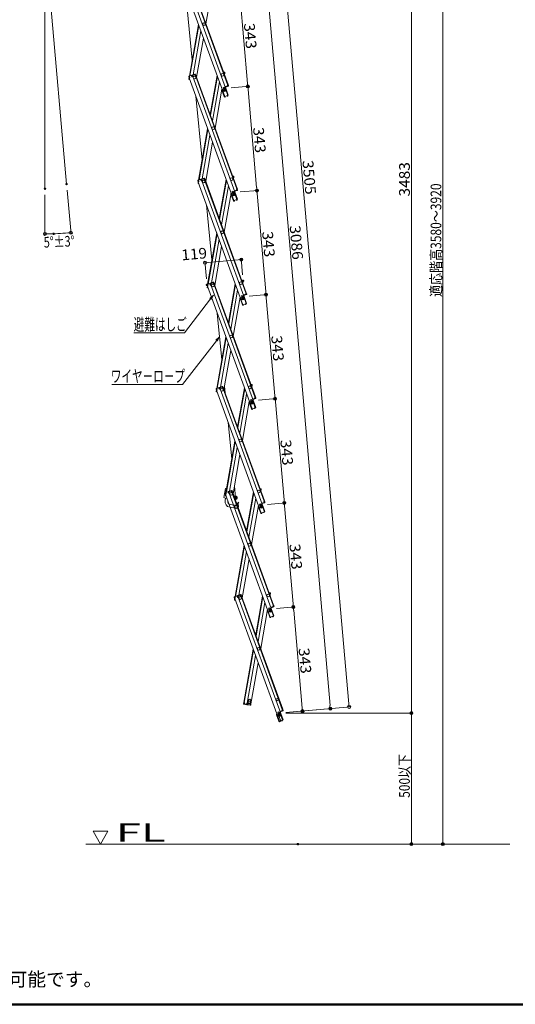
# Model space of a CAD drawing. Units: millimetres. Extents: x -2000 to 2042, y -1385 to 1385.
# Drawn here: x -412 to 400, y -1385 to 230 of the extents above; entities that cross this region are included whole.
import ezdxf

# ---------------------------------------------------------------- set-up
doc = ezdxf.new("R2010")
doc.units = ezdxf.units.MM
doc.header["$LTSCALE"] = 10
for name, color, linetype in [('02壁', 7, 'Continuous'), ('6寸法', 7, 'Continuous'), ('moji', 7, 'Continuous'), ('sunpou', 7, 'Continuous'), ('zumenwaku', 7, 'Continuous')]:
    doc.layers.add(name, color=color, linetype=linetype)
doc.styles.add('ＭＳ ゴシック', font='txt', dxfattribs={"height": 1})
doc.styles.add('ＭＳ Ｐゴシック', font='txt', dxfattribs={"height": 1})

# ---------------------------------------------------------------- blocks, each defined once
blk = doc.blocks.new('_ORIGIN_1-2_')
at = {"layer": 'sunpou', "color": 1, "linetype": 'Continuous', "lineweight": 5}
blk.add_line((0, 0), (-1, 0), dxfattribs=at)
blk.add_circle((0, 0), 0.5, dxfattribs=at)
blk = doc.blocks.new('MLeader31_2-3_')
at = {"layer": '6寸法', "color": 1, "linetype": 'Continuous', "lineweight": 5}
for p, q in [((-9.05, -29.56), (-8.46, -29.01)), ((-8.46, -29.01), (-8.95, -29.65)), ((-8.46, -29.01), (-8.84, -29.73)), ((-8.95, -29.65), (-14.53, -36.83)), ((-14.81, -36.83), (-26.13, -36.83)), ((-14.53, -36.83), (-14.81, -36.83))]:
    blk.add_line(p, q, dxfattribs=at)
at = {"layer": '6寸法', "color": 2, "linetype": 'Continuous', "lineweight": 5, "style": 'ＭＳ ゴシック', "width": 0.638136}
blk.add_text('ワイヤ－ロ－プ', height=1.996, dxfattribs=at).set_placement((-26.3, -36.46))
blk = doc.blocks.new('MLeader32_2-3_')
at = {"layer": '6寸法', "color": 1, "linetype": 'Continuous', "lineweight": 5}
for p, q in [((-10.07, -22.71), (-9.48, -22.15)), ((-9.48, -22.15), (-9.97, -22.79)), ((-9.48, -22.15), (-9.86, -22.87)), ((-9.97, -22.79), (-14.24, -28.36)), ((-14.53, -28.36), (-22.54, -28.36)), ((-14.24, -28.36), (-14.53, -28.36))]:
    blk.add_line(p, q, dxfattribs=at)
at = {"layer": '6寸法', "color": 2, "linetype": 'Continuous', "lineweight": 5, "style": 'ＭＳ ゴシック', "width": 0.638136}
blk.add_text('避難はしご', height=1.996, dxfattribs=at).set_placement((-22.54, -27.98))

msp = doc.modelspace()

# ---------------------------------------------------------------- linework, layer by layer
at = {"color": 7, "linetype": 'Continuous', "lineweight": 5}
for p, q in [((-143.5, 307.6), (-70.3, 106.3)), ((-139.1, 309.2), (-71.5, 123.6)), ((-138.3, 309.5), (-70.7, 123.8)), ((-149.5, 305.4), (-76.2, 104.1)), ((-129.5, 163.5), (-141.4, 283.1)), ((-95.6, 287.2), (-106.9, 223.2)), ((-134.1, 137.7), (-119.2, 222.1)), ((-133.2, 138.1), (-118.6, 220.6)), ((-128, 139.9), (-115.4, 211.7)), ((-122.3, 135.8), (-111, 199.8)), ((-135.2, 136.5), (-134.6, 134.9)), ((-135, 135.8), (-134.6, 134.9)), ((-134.9, 132.9), (-134.6, 134.6)), ((-130.3, 139.1), (-134.8, 137.5)), ((-134.8, 133.6), (-134.6, 134.6)), ((-133.9, 135.1), (-134.6, 134.9)), ((-133.6, 135), (-134.6, 134.6)), ((-134.6, 134.6), (-134.6, 134.9)), ((-134.6, 134.6), (-61.3, -66.7)), ((-134.5, 134.5), (-134.6, 134.6)), ((-134.5, 136.7), (-133.9, 137)), ((-134.5, 136.7), (-133.9, 135.1)), ((-134.3, 136.3), (-134.2, 136.8)), ((-134.3, 132), (-133.5, 131.8)), ((-133.8, 136.8), (-134.2, 137.7)), ((-134.1, 132.7), (-134, 133.2)), ((-134.1, 132.7), (-133.9, 132.7)), ((-133.8, 136.8), (-133.6, 135)), ((-133.6, 132), (-133.7, 131.9)), ((-130.5, 138), (-130.9, 138.9)), ((-130, 138.4), (-130.6, 138.2)), ((-130.5, 138), (-129.5, 136.5)), ((-130, 138.4), (-129.4, 136.8)), ((-125.1, 141), (-129.5, 139.4)), ((-128.4, 136.9), (-129.5, 136.5)), ((-129.4, 136.8), (-128.7, 137)), ((-124.8, 140.3), (-129.3, 138.6)), ((-129.3, 138.6), (-128.7, 137)), ((-129.3, 138.6), (-128.7, 137)), ((-129, 138), (-128.7, 137)), ((-128.7, 138.9), (-128.9, 139.6)), ((-128.4, 138.9), (-128.7, 139.7)), ((-128.6, 138.7), (-128.7, 138.9)), ((-128.6, 138.7), (-128.4, 136.9)), ((-128.4, 136.9), (-128.6, 136.8)), ((-128.6, 136.8), (-55.3, -64.5)), ((-125.6, 140), (-125.9, 140.7)), ((-125.4, 140.1), (-125.7, 140.8)), ((-125.3, 139.9), (-125.4, 140.1)), ((-125.3, 139.9), (-124.3, 138.4)), ((-124.8, 140.3), (-124.2, 138.7)), ((-124.3, 138.4), (-123.4, 138.7)), ((-124.2, 138.7), (-123.5, 138.9)), ((-124.1, 138.4), (-56.5, -47.2)), ((-124, 140.5), (-123.5, 138.9)), ((-123.4, 138.7), (-55.8, -47)), ((-88.8, 138.7), (-100.1, 74.8)), ((-99.6, 73.3), (-88.3, 137.2)), ((-78.2, 144.3), (-76.6, 144)), ((-77.4, 143.1), (-77.2, 144.1)), ((-76.8, 143.2), (-77.4, 143.3)), ((-77.4, 143.1), (-77.3, 141.9)), ((-76.8, 143.2), (-77.1, 141.6)), ((-77.1, 141.6), (-76.3, 141.4)), ((-77.1, 141.3), (-76.3, 141.2)), ((-76.1, 142.4), (-76.6, 139.8)), ((-76, 143.1), (-76.3, 141.4)), ((-76.1, 142.4), (-76.3, 141.4)), ((-76.1, 142.4), (-76.3, 141.4)), ((-85, 128.3), (-96.3, 64.3)), ((-80.7, 116.4), (-92, 52.4)), ((-76.9, 104), (-80.9, 114.8)), ((-77.3, 119.4), (-79, 118.8)), ((-79, 118.8), (-78.2, 116.6)), ((-76.8, 117.9), (-78.5, 117.3)), ((-77.3, 119.4), (-76.5, 117.2)), ((-74.9, 120.5), (-75.4, 120.3)), ((-75, 119.3), (-70.3, 106.3)), ((-74.9, 120.5), (-74.5, 119.5)), ((-70.8, 121.7), (-74.8, 120.3)), ((-71.5, 121.5), (-74.8, 120.3)), ((-70.6, 121), (-74.5, 119.5)), ((-71.7, 123.5), (-70.7, 123.8)), ((-71.5, 121.7), (-71.7, 123.5)), ((-71.6, 121.4), (-71.4, 120.7)), ((-71.5, 121.7), (-71.4, 121.5)), ((-71.4, 123.3), (-70.7, 123.6)), ((-70.8, 121.7), (-71.4, 123.3)), ((-71.4, 121.5), (-71.1, 120.8)), ((-70.1, 122), (-70.7, 123.6)), ((-70.7, 123.6), (-70.3, 122.7)), ((-113.3, -0.1), (-123.7, 104.8)), ((-76.9, 104), (-76.3, 104.3)), ((-76.9, 103.8), (-76.9, 104)), ((-70.3, 106.3), (-76.2, 104.1)), ((-75.3, 104.2), (-76.1, 104.1)), ((-76.1, 104.1), (-76.1, 104.1)), ((-75.5, 103.4), (-76, 103.3)), ((-75.5, 103.4), (-75.2, 103.6)), ((-75.3, 104.2), (-75.2, 103.6)), ((-72.4, 105.2), (-71.7, 105.7)), ((-72.4, 105.2), (-72.1, 104.8)), ((-72.1, 104.8), (-71.8, 104.7)), ((-71.7, 105.7), (-71.8, 105.7)), ((-71.8, 104.7), (-71.3, 105)), ((-71, 106), (-71, 106)), ((-119.1, -33), (-104.2, 51.3)), ((-118.2, -32.7), (-103.7, 49.8)), ((-113.1, -30.9), (-100.4, 40.9)), ((-107.4, -35), (-96.1, 29)), ((-115.3, -31.7), (-119.8, -33.3)), ((-115.6, -32.8), (-115.9, -31.9)), ((-110.1, -29.8), (-114.6, -31.4)), ((-109.9, -30.5), (-114.3, -32.2)), ((-114.3, -32.2), (-113.7, -33.8)), ((-114.3, -32.2), (-113.7, -33.8)), ((-113.7, -31.9), (-114, -31.2)), ((-113.5, -31.9), (-113.8, -31.1)), ((-113.7, -32.1), (-113.7, -31.9)), ((-113.7, -32.1), (-113.5, -33.9)), ((-110.7, -30.8), (-111, -30.1)), ((-110.4, -30.7), (-110.7, -30)), ((-110.4, -30.9), (-110.4, -30.7)), ((-110.4, -30.9), (-109.4, -32.4)), ((-109.9, -30.5), (-109.3, -32.1)), ((-109.4, -32.4), (-108.4, -32.1)), ((-109.3, -32.1), (-108.5, -31.9)), ((-109.1, -30.3), (-108.5, -31.9)), ((-108.4, -32.1), (-40.9, -217.8)), ((-73.9, -32.1), (-85.2, -96)), ((-63.2, -26.5), (-61.7, -26.8)), ((-62.5, -27.7), (-62.3, -26.7)), ((-62.5, -27.7), (-62.4, -28.9)), ((-61.8, -27.6), (-62.4, -27.5)), ((-62.2, -29.5), (-61.4, -29.6)), ((-61.8, -27.6), (-62.1, -29.2)), ((-62.1, -29.2), (-61.3, -29.4)), ((-61.2, -28.4), (-61.6, -31)), ((-61, -27.7), (-61.3, -29.4)), ((-61.2, -28.4), (-61.3, -29.4)), ((-61.2, -28.4), (-61.3, -29.4)), ((-120.3, -34.3), (-119.7, -35.9)), ((-120, -35), (-119.7, -35.9)), ((-120, -37.9), (-119.7, -36.2)), ((-119.9, -37.2), (-119.7, -36.2)), ((-119, -35.7), (-119.7, -35.9)), ((-119.7, -36.2), (-119.6, -35.9)), ((-119.6, -36.3), (-119.7, -36.2)), ((-118.7, -35.8), (-119.6, -36.2)), ((-119.6, -36.2), (-46.3, -237.5)), ((-119.5, -34.1), (-118.9, -33.8)), ((-119.5, -34.1), (-119, -35.7)), ((-119.4, -34.5), (-119.3, -34)), ((-119.3, -38.8), (-118.6, -39)), ((-118.9, -34), (-119.2, -33.1)), ((-119.2, -38), (-119.1, -37.6)), ((-119.2, -38), (-118.9, -38.1)), ((-118.9, -34), (-118.7, -35.8)), ((-118.7, -38.8), (-118.7, -38.9)), ((-115.1, -32.4), (-115.7, -32.6)), ((-115.6, -32.8), (-114.6, -34.3)), ((-115.1, -32.4), (-114.5, -34)), ((-113.5, -33.9), (-114.6, -34.3)), ((-114.5, -34), (-113.7, -33.8)), ((-114.1, -32.8), (-113.7, -33.8)), ((-113.5, -33.9), (-113.7, -34)), ((-113.7, -34), (-40.4, -235.3)), ((-109.2, -32.4), (-41.6, -218)), ((-84.6, -97.5), (-73.3, -33.6)), ((-70.1, -42.5), (-81.4, -106.5)), ((-56.7, -47.3), (-55.8, -47)), ((-56.5, -49.1), (-56.7, -47.3)), ((-56.5, -47.5), (-55.7, -47.2)), ((-55.9, -49.1), (-56.5, -47.5)), ((-55.1, -48.8), (-55.7, -47.2)), ((-55.7, -47.2), (-55.4, -48.1)), ((-65.7, -54.4), (-77, -118.4)), ((-62, -66.8), (-65.9, -56)), ((-62.4, -51.4), (-64, -52)), ((-64, -52), (-63.2, -54.2)), ((-61.9, -52.9), (-63.5, -53.5)), ((-62.4, -51.4), (-61.6, -53.6)), ((-55.3, -64.5), (-61.3, -66.7)), ((-59.9, -50.3), (-60.4, -50.5)), ((-60.1, -51.5), (-55.3, -64.5)), ((-55.9, -49.1), (-59.9, -50.5)), ((-56.5, -49.3), (-59.9, -50.5)), ((-59.9, -50.3), (-59.6, -51.3)), ((-55.6, -49.8), (-59.6, -51.3)), ((-56.7, -49.4), (-56.4, -50.1)), ((-56.5, -49.1), (-56.5, -49.3)), ((-56.5, -49.3), (-56.2, -50)), ((-97.1, -163.8), (-106.1, -73.4)), ((-62, -66.8), (-61.3, -66.5)), ((-61.9, -67), (-62, -66.8)), ((-60.3, -66.6), (-61.2, -66.7)), ((-61.2, -66.7), (-61.2, -66.7)), ((-60.5, -67.4), (-61.1, -67.5)), ((-60.5, -67.4), (-60.3, -67.2)), ((-60.3, -66.6), (-60.3, -67.2)), ((-57.5, -65.6), (-56.8, -65.1)), ((-57.5, -65.6), (-57.2, -66)), ((-57.2, -66), (-56.8, -66.1)), ((-56.8, -65.1), (-56.8, -65.1)), ((-56.8, -66.1), (-56.3, -65.8)), ((-56.1, -64.8), (-56.1, -64.8)), ((-104.2, -203.8), (-89.3, -119.5)), ((-103.3, -203.5), (-88.7, -121)), ((-98.1, -201.7), (-85.5, -129.9)), ((-92.4, -205.8), (-81.2, -141.8)), ((-105.3, -205.1), (-104.8, -206.7)), ((-105.1, -205.8), (-104.8, -206.7)), ((-105, -208.7), (-104.7, -207)), ((-100.4, -202.5), (-104.9, -204.1)), ((-104.9, -208), (-104.7, -207)), ((-104, -206.5), (-104.8, -206.7)), ((-103.7, -206.6), (-104.7, -207)), ((-104.7, -207), (-104.7, -206.7)), ((-104.7, -207), (-31.4, -408.3)), ((-104.6, -207.1), (-104.7, -207)), ((-104.6, -204.9), (-104, -204.6)), ((-104.6, -204.9), (-104, -206.5)), ((-104.4, -205.3), (-104.3, -204.8)), ((-104.4, -209.6), (-103.7, -209.8)), ((-103.9, -204.8), (-104.3, -203.9)), ((-104.2, -208.8), (-104.2, -208.4)), ((-104.2, -208.8), (-104, -208.9)), ((-103.9, -204.8), (-103.7, -206.6)), ((-103.7, -209.6), (-103.8, -209.7)), ((-100.6, -203.6), (-101, -202.7)), ((-100.1, -203.2), (-100.7, -203.4)), ((-100.6, -203.6), (-99.6, -205.1)), ((-100.1, -203.2), (-99.5, -204.8)), ((-95.2, -200.6), (-99.6, -202.2)), ((-98.5, -204.7), (-99.6, -205.1)), ((-99.5, -204.8), (-98.8, -204.6)), ((-94.9, -201.3), (-99.4, -203)), ((-99.4, -203), (-98.8, -204.6)), ((-99.4, -203), (-98.8, -204.6)), ((-98.8, -202.7), (-99.1, -202)), ((-99.1, -203.6), (-98.8, -204.6)), ((-98.6, -202.7), (-98.8, -201.9)), ((-98.7, -202.9), (-98.8, -202.7)), ((-98.7, -202.9), (-98.5, -204.7)), ((-98.5, -204.7), (-98.7, -204.8)), ((-98.7, -204.8), (-25.4, -406.1)), ((-95.7, -201.6), (-96, -200.9)), ((-95.5, -201.5), (-95.8, -200.8)), ((-95.4, -201.7), (-95.5, -201.5)), ((-95.4, -201.7), (-94.4, -203.2)), ((-94.9, -201.3), (-94.3, -202.9)), ((-94.4, -203.2), (-93.5, -202.9)), ((-94.3, -202.9), (-93.6, -202.7)), ((-94.2, -201.1), (-93.6, -202.7)), ((-94.2, -203.2), (-26.7, -388.8)), ((-93.5, -202.9), (-25.9, -388.6)), ((-58.9, -202.9), (-70.2, -266.8)), ((-69.7, -268.3), (-58.4, -204.4)), ((-48.3, -197.3), (-46.7, -197.6)), ((-47.5, -198.4), (-47.3, -197.5)), ((-46.9, -198.4), (-47.5, -198.3)), ((-47.5, -198.4), (-47.4, -199.7)), ((-46.9, -198.4), (-47.2, -200)), ((-47.2, -200), (-46.4, -200.2)), ((-47.2, -200.3), (-46.4, -200.4)), ((-46.2, -199.2), (-46.7, -201.8)), ((-46.1, -198.5), (-46.4, -200.2)), ((-46.2, -199.2), (-46.4, -200.2)), ((-46.2, -199.2), (-46.4, -200.2)), ((-55.1, -213.3), (-66.4, -277.3)), ((-50.8, -225.2), (-62.1, -289.2)), ((-47.4, -222.2), (-49.1, -222.8)), ((-49.1, -222.8), (-48.3, -225)), ((-46.9, -223.7), (-48.6, -224.3)), ((-47.4, -222.2), (-46.7, -224.4)), ((-45, -221.1), (-45.5, -221.3)), ((-45.1, -222.3), (-40.4, -235.3)), ((-45, -221.1), (-44.7, -222.1)), ((-40.9, -219.9), (-44.9, -221.3)), ((-41.6, -220.1), (-44.9, -221.3)), ((-40.7, -220.6), (-44.7, -222.1)), ((-41.8, -218.1), (-40.9, -217.8)), ((-41.6, -219.9), (-41.8, -218.1)), ((-41.8, -220.2), (-41.5, -220.9)), ((-41.6, -219.9), (-41.5, -220.1)), ((-41.5, -218.3), (-40.8, -218)), ((-40.9, -219.9), (-41.5, -218.3)), ((-41.5, -220.1), (-41.3, -220.8)), ((-40.2, -219.6), (-40.8, -218)), ((-40.8, -218), (-40.4, -218.9)), ((-47, -237.6), (-51, -226.8)), ((-47, -237.6), (-46.4, -237.3)), ((-47, -237.8), (-47, -237.6)), ((-40.4, -235.3), (-46.3, -237.5)), ((-45.4, -237.4), (-46.2, -237.5)), ((-46.2, -237.5), (-46.2, -237.5)), ((-45.6, -238.2), (-46.2, -238.3)), ((-45.6, -238.2), (-45.4, -238)), ((-45.4, -237.4), (-45.4, -238)), ((-42.5, -236.4), (-41.9, -235.9)), ((-42.5, -236.4), (-42.2, -236.8)), ((-42.2, -236.8), (-41.9, -236.9)), ((-41.9, -235.9), (-41.9, -235.9)), ((-41.9, -236.9), (-41.4, -236.6)), ((-41.1, -235.6), (-41.1, -235.6)), ((-80.9, -327.4), (-88.4, -251.7)), ((-89.2, -374.6), (-74.4, -290.3)), ((-88.4, -374.3), (-73.8, -291.8)), ((-83.2, -372.5), (-70.6, -300.7)), ((-77.5, -376.6), (-66.2, -312.6)), ((-80.2, -371.4), (-84.7, -373)), ((-75.5, -382.1), (-76.6, -371.3)), ((-33.4, -368.1), (-31.8, -368.4)), ((-32.6, -369.2), (-32.4, -368.3)), ((-32.6, -369.2), (-32.5, -370.5)), ((-31.9, -369.2), (-32.5, -369.1)), ((-32.3, -371.1), (-31.5, -371.2)), ((-31.9, -369.2), (-32.2, -370.8)), ((-32.2, -370.8), (-31.4, -371)), ((-31.3, -370), (-31.7, -372.6)), ((-31.1, -369.3), (-31.4, -371)), ((-31.3, -370), (-31.4, -371)), ((-31.3, -370), (-31.4, -371)), ((-90.4, -375.9), (-89.8, -377.5)), ((-90.2, -376.6), (-89.8, -377.5)), ((-90.1, -379.5), (-89.8, -377.8)), ((-90, -378.8), (-89.8, -377.8)), ((-85.5, -373.3), (-89.9, -374.9)), ((-89.1, -377.2), (-89.8, -377.5)), ((-89.8, -377.8), (-89.7, -377.5)), ((-89.7, -377.9), (-89.8, -377.8)), ((-88.8, -377.4), (-89.7, -377.8)), ((-89.7, -377.8), (-16.5, -579.1)), ((-89.6, -375.7), (-89.1, -375.4)), ((-89.6, -375.7), (-89.1, -377.2)), ((-89.5, -376.1), (-89.4, -375.6)), ((-89.4, -380.4), (-88.7, -380.6)), ((-89, -375.6), (-89.3, -374.7)), ((-89.3, -379.6), (-89.2, -379.2)), ((-89.3, -379.6), (-89, -379.7)), ((-89, -375.6), (-88.8, -377.4)), ((-88.8, -380.4), (-88.8, -380.5)), ((-85.7, -374.4), (-86, -373.5)), ((-85.2, -374), (-85.8, -374.2)), ((-85.7, -374.4), (-84.7, -375.9)), ((-85.2, -374), (-84.6, -375.6)), ((-83.6, -375.5), (-84.7, -375.9)), ((-84.6, -375.6), (-83.9, -375.4)), ((-80, -372.1), (-84.4, -373.8)), ((-84.4, -373.8), (-83.9, -375.4)), ((-84.4, -373.8), (-83.9, -375.4)), ((-84.2, -374.4), (-83.9, -375.4)), ((-83.8, -373.5), (-84.1, -372.8)), ((-83.6, -373.5), (-83.9, -372.7)), ((-83.8, -373.7), (-83.8, -373.5)), ((-83.8, -373.7), (-83.6, -375.5)), ((-83.6, -375.5), (-83.8, -375.6)), ((-83.8, -375.6), (-10.5, -576.9)), ((-80.8, -372.4), (-81.1, -371.7)), ((-80.6, -372.3), (-80.8, -371.6)), ((-80.5, -372.5), (-80.6, -372.3)), ((-80.5, -372.5), (-79.5, -374)), ((-80, -372.1), (-79.4, -373.7)), ((-79.5, -374), (-78.6, -373.7)), ((-79.4, -373.7), (-78.6, -373.5)), ((-79.3, -374), (-11.7, -559.6)), ((-79.2, -371.9), (-78.6, -373.5)), ((-78.6, -373.7), (-11, -559.4)), ((-44, -373.7), (-55.3, -437.6)), ((-54.7, -439.1), (-43.4, -375.2)), ((-40.2, -384.1), (-51.5, -448.1)), ((-35.9, -396), (-47.1, -460)), ((-32.1, -408.4), (-36, -397.6)), ((-32.5, -393), (-34.1, -393.6)), ((-34.1, -393.6), (-33.4, -395.8)), ((-32, -394.5), (-33.6, -395.1)), ((-32.5, -393), (-31.7, -395.2)), ((-30.1, -391.9), (-30.5, -392.1)), ((-30.2, -393.1), (-25.4, -406.1)), ((-30.1, -391.9), (-29.7, -392.9)), ((-26, -390.7), (-30, -392.1)), ((-26.7, -390.9), (-30, -392.1)), ((-25.7, -391.4), (-29.7, -392.9)), ((-26.8, -388.9), (-25.9, -388.6)), ((-26.7, -390.7), (-26.8, -388.9)), ((-26.8, -391), (-26.5, -391.7)), ((-26.7, -390.7), (-26.6, -390.9)), ((-26.6, -389.1), (-25.8, -388.8)), ((-26, -390.7), (-26.6, -389.1)), ((-26.6, -390.9), (-26.3, -391.6)), ((-25.2, -390.4), (-25.8, -388.8)), ((-25.8, -388.8), (-25.5, -389.7)), ((-32.1, -408.4), (-31.4, -408.1)), ((-32, -408.6), (-32.1, -408.4)), ((-25.4, -406.1), (-31.4, -408.3)), ((-30.5, -408.2), (-31.3, -408.3)), ((-31.3, -408.3), (-31.3, -408.3)), ((-30.6, -409), (-31.2, -409.1)), ((-30.6, -409), (-30.4, -408.8)), ((-30.5, -408.2), (-30.4, -408.8)), ((-27.6, -407.2), (-26.9, -406.7)), ((-27.6, -407.2), (-27.3, -407.6)), ((-27.3, -407.6), (-26.9, -407.7)), ((-26.9, -406.7), (-26.9, -406.7)), ((-26.9, -407.7), (-26.5, -407.4)), ((-26.2, -406.4), (-26.2, -406.4)), ((-64.7, -491), (-70.7, -429.9)), ((-74.3, -545.4), (-59.4, -461.1)), ((-73.4, -545.1), (-58.9, -462.6)), ((-68.3, -543.3), (-55.6, -471.5)), ((-62.5, -547.4), (-51.3, -483.4)), ((-77.6, -553.7), (-75, -538.7)), ((-75.5, -546.7), (-74.9, -548.3)), ((-75.2, -547.4), (-74.9, -548.3)), ((-75.1, -550.3), (-74.8, -548.6)), ((-70.5, -544.1), (-75, -545.7)), ((-75, -549.6), (-74.8, -548.6)), ((-74.1, -548), (-74.9, -548.3)), ((-73.8, -548.2), (-74.8, -548.6)), ((-74.8, -548.6), (-74.8, -548.3)), ((-74.8, -548.6), (-1.5, -749.9)), ((-74.8, -548.7), (-74.8, -548.6)), ((-74.7, -546.5), (-74.1, -546.2)), ((-74.7, -546.5), (-74.1, -548)), ((-74.5, -546.9), (-74.4, -546.4)), ((-74, -546.4), (-74.4, -545.5)), ((-74, -546.4), (-73.8, -548.2)), ((-70.8, -545.2), (-71.1, -544.3)), ((-70.2, -544.8), (-70.8, -545)), ((-70.8, -545.2), (-69.8, -546.7)), ((-70.2, -544.8), (-69.7, -546.4)), ((-65.3, -542.2), (-69.8, -543.8)), ((-68.6, -546.3), (-69.8, -546.7)), ((-69.7, -546.4), (-68.9, -546.2)), ((-65, -542.9), (-69.5, -544.6)), ((-69.5, -544.6), (-68.9, -546.2)), ((-69.5, -544.6), (-68.9, -546.2)), ((-68.9, -544.3), (-69.2, -543.6)), ((-69.2, -545.2), (-68.9, -546.2)), ((-68.7, -544.3), (-68.9, -543.5)), ((-68.8, -544.5), (-68.9, -544.3)), ((-68.8, -544.5), (-68.6, -546.3)), ((-68.6, -546.3), (-68.8, -546.4)), ((-68.8, -546.4), (4.5, -747.7)), ((-65.8, -543.2), (-66.1, -542.5)), ((-65.6, -543.1), (-65.9, -542.4)), ((-65.5, -543.3), (-65.6, -543.1)), ((-65.5, -543.3), (-64.5, -544.8)), ((-65, -542.9), (-64.4, -544.5)), ((-64.5, -544.8), (-63.6, -544.5)), ((-64.4, -544.5), (-63.7, -544.3)), ((-64.4, -544.8), (3.2, -730.4)), ((-64.3, -542.7), (-63.7, -544.3)), ((-63.6, -544.5), (4, -730.2)), ((-58.4, -554.2), (-60.3, -534.9)), ((-29.1, -544.5), (-40.3, -608.4)), ((-39.8, -609.9), (-28.5, -546)), ((-18.4, -538.9), (-16.8, -539.2)), ((-17.6, -540), (-17.5, -539.1)), ((-17, -540), (-17.6, -539.9)), ((-17.6, -540), (-17.6, -541.3)), ((-17, -540), (-17.3, -541.6)), ((-17.3, -541.6), (-16.5, -541.8)), ((-17.3, -541.9), (-16.5, -542)), ((-16.3, -540.8), (-16.8, -543.4)), ((-16.2, -540.1), (-16.5, -541.8)), ((-16.3, -540.8), (-16.5, -541.8)), ((-16.3, -540.8), (-16.5, -541.8)), ((-75.7, -558.6), (-75, -555)), ((-75.1, -554.9), (-72.3, -555.4)), ((-74.5, -551.2), (-73.8, -551.4)), ((-74.4, -550.4), (-74.3, -550)), ((-74.4, -550.4), (-74.1, -550.5)), ((-73.8, -551.2), (-73.9, -551.3)), ((-71.2, -559.4), (-71.1, -558.7)), ((-67.2, -565.2), (-57.1, -567)), ((-59.7, -555.3), (-59.7, -554.2)), ((-58.4, -555.5), (-59.6, -555.5)), ((-58.4, -557), (-59.1, -557)), ((-55.7, -564.3), (-55.5, -566.8)), ((-55.5, -563.5), (-54.2, -561.2)), ((-52.9, -562), (-54.2, -561.2)), ((-54.2, -564.2), (-52.9, -562)), ((-54.2, -564.2), (-53.8, -568.9)), ((-25.3, -554.9), (-36.5, -618.9)), ((-17.6, -563.8), (-19.2, -564.4)), ((-19.2, -564.4), (-18.4, -566.6)), ((-17, -565.3), (-18.7, -565.9)), ((-17.6, -563.8), (-16.8, -566)), ((-15.1, -562.7), (-15.6, -562.9)), ((-15.2, -563.9), (-10.5, -576.9)), ((-15.1, -562.7), (-14.8, -563.7)), ((-11.1, -561.5), (-15, -562.9)), ((-11.7, -561.7), (-15, -562.9)), ((-10.8, -562.2), (-14.8, -563.7)), ((-11.9, -559.7), (-11, -559.4)), ((-11.7, -561.5), (-11.9, -559.7)), ((-11.9, -561.8), (-11.6, -562.5)), ((-11.7, -561.5), (-11.6, -561.7)), ((-11.6, -559.9), (-10.9, -559.6)), ((-11.1, -561.5), (-11.6, -559.9)), ((-11.6, -561.7), (-11.4, -562.4)), ((-10.3, -561.2), (-10.9, -559.6)), ((-10.9, -559.6), (-10.5, -560.5)), ((-68, -569.6), (-57.9, -571.4)), ((-55.8, -570.7), (-55.9, -571.2)), ((-20.9, -566.8), (-32.2, -630.8)), ((-17.2, -579.2), (-21.1, -568.4)), ((-17.2, -579.2), (-16.5, -578.9)), ((-17.1, -579.4), (-17.2, -579.2)), ((-10.5, -576.9), (-16.5, -579.1)), ((-16.3, -579.1), (-16.4, -579.1)), ((-15.5, -579), (-16.3, -579.1)), ((-15.7, -579.8), (-16.3, -579.9)), ((-15.7, -579.8), (-15.5, -579.6)), ((-15.5, -579), (-15.5, -579.6)), ((-12.7, -578), (-12, -577.5)), ((-12.7, -578), (-12.3, -578.4)), ((-12.3, -578.4), (-12, -578.5)), ((-12, -577.5), (-12, -577.5)), ((-12, -578.5), (-11.5, -578.2)), ((-11.2, -577.2), (-11.2, -577.2)), ((-59.3, -716.2), (-44.5, -631.9)), ((-58.5, -715.9), (-43.9, -633.4)), ((-53.3, -714.1), (-40.7, -642.3)), ((-47.6, -718.2), (-36.3, -654.2)), ((-3.5, -709.7), (-1.9, -710)), ((-2.7, -710.8), (-2.5, -709.9)), ((-2, -710.8), (-2.7, -710.7)), ((-60.5, -717.5), (-59.9, -719.1)), ((-60.3, -718.2), (-59.9, -719.1)), ((-60.2, -721.1), (-59.9, -719.4)), ((-60.1, -720.4), (-59.9, -719.4)), ((-55.6, -714.9), (-60, -716.5)), ((-59.2, -718.8), (-59.9, -719.1)), ((-59.9, -719.4), (-59.8, -719.1)), ((-59.8, -719.5), (-59.9, -719.4)), ((-59.8, -717.3), (-59.2, -717)), ((-59.8, -717.3), (-59.2, -718.8)), ((-58.9, -719), (-59.8, -719.4)), ((-59.8, -719.4), (13.4, -920.7)), ((-59.6, -717.7), (-59.5, -717.2)), ((-59.6, -722), (-58.8, -722.2)), ((-59.1, -717.2), (-59.4, -716.3)), ((-59.4, -721.2), (-59.3, -720.8)), ((-59.4, -721.2), (-59.1, -721.3)), ((-59.1, -717.2), (-58.9, -719)), ((-55.8, -716), (-56.2, -715.1)), ((-55.3, -715.6), (-55.9, -715.8)), ((-55.8, -716), (-54.8, -717.5)), ((-55.3, -715.6), (-54.7, -717.2)), ((-50.4, -713), (-54.8, -714.6)), ((-53.7, -717.1), (-54.8, -717.5)), ((-54.7, -717.2), (-54, -717)), ((-50.1, -713.7), (-54.5, -715.4)), ((-54.5, -715.4), (-54, -717)), ((-54.5, -715.4), (-54, -717)), ((-54.3, -716), (-54, -717)), ((-54, -715.1), (-54.2, -714.4)), ((-53.7, -715.1), (-54, -714.3)), ((-53.9, -715.3), (-54, -715.1)), ((-53.9, -715.3), (-53.7, -717.1)), ((-53.7, -717.1), (-53.9, -717.2)), ((-53.9, -717.2), (19.4, -918.5)), ((-50.9, -714), (-51.2, -713.3)), ((-50.7, -713.9), (-50.9, -713.2)), ((-50.6, -714.1), (-50.7, -713.9)), ((-50.6, -714.1), (-49.6, -715.6)), ((-50.1, -713.7), (-49.5, -715.3)), ((-49.6, -715.6), (-48.7, -715.3)), ((-49.5, -715.3), (-48.7, -715.1)), ((-49.4, -715.6), (18.2, -901.2)), ((-49.3, -713.5), (-48.7, -715.1)), ((-48.7, -715.3), (18.9, -901)), ((-14.1, -715.3), (-25.4, -779.2)), ((-24.8, -780.7), (-13.6, -716.8)), ((-10.3, -725.7), (-21.6, -789.7)), ((-2.7, -710.8), (-2.6, -712.1)), ((-2.4, -712.7), (-1.6, -712.8)), ((-2, -710.8), (-2.3, -712.4)), ((-2.3, -712.4), (-1.6, -712.6)), ((-1.4, -711.6), (-1.8, -714.2)), ((-1.3, -710.9), (-1.6, -712.6)), ((-1.4, -711.6), (-1.6, -712.6)), ((-1.4, -711.6), (-1.6, -712.6)), ((-6, -737.6), (-17.2, -801.6)), ((-2.2, -750), (-6.1, -739.2)), ((-2.6, -734.6), (-4.3, -735.2)), ((-4.3, -735.2), (-3.5, -737.4)), ((-2.1, -736.1), (-3.7, -736.7)), ((-2.6, -734.6), (-1.8, -736.8)), ((-0.2, -733.5), (-0.6, -733.7)), ((-0.3, -734.7), (4.5, -747.7)), ((-0.2, -733.5), (0.2, -734.5)), ((3.9, -732.3), (-0.1, -733.7)), ((3.2, -732.5), (-0.1, -733.7)), ((4.2, -733), (0.2, -734.5)), ((3, -730.5), (4, -730.2)), ((3.2, -732.3), (3, -730.5)), ((3.1, -732.6), (3.3, -733.3)), ((3.2, -732.3), (3.3, -732.5)), ((3.3, -730.7), (4.1, -730.4)), ((3.9, -732.3), (3.3, -730.7)), ((3.3, -732.5), (3.6, -733.2)), ((4.6, -732), (4.1, -730.4)), ((4.1, -730.4), (4.4, -731.3)), ((-2.2, -750), (-1.6, -749.7)), ((-2.2, -750.2), (-2.2, -750)), ((4.5, -747.7), (-1.5, -749.9)), ((-0.6, -749.8), (-1.4, -749.9)), ((-1.4, -749.9), (-1.4, -749.9)), ((-0.8, -750.6), (-1.3, -750.7)), ((-0.8, -750.6), (-0.5, -750.4)), ((-0.6, -749.8), (-0.5, -750.4)), ((2.3, -748.8), (3, -748.3)), ((2.3, -748.8), (2.6, -749.2)), ((2.6, -749.2), (3, -749.3)), ((3, -748.3), (3, -748.3)), ((3, -749.3), (3.4, -749)), ((3.7, -748), (3.7, -748)), ((-44.9, -890), (-29.5, -802.7)), ((-44.1, -890.1), (-29, -804.2)), ((-39.5, -891), (-25.7, -813.1)), ((-33.2, -892.1), (-21.4, -825)), ((-37.7, -886.4), (-38.2, -889.3)), ((-33.8, -890.1), (-33.3, -887.2)), ((-45.3, -891.9), (-45, -890.2)), ((-45.1, -891.2), (-45, -890.2)), ((-44.2, -890.4), (-45, -890.2)), ((-43.9, -890.2), (-44.9, -890)), ((-44.6, -892.8), (-39.9, -893.7)), ((-44.5, -892), (-44.2, -890.4)), ((-44.5, -892), (-39.8, -892.9)), ((-43.9, -892.2), (-44, -892.9)), ((-43.8, -892), (-43.9, -890.2)), ((-43.8, -892), (-43.9, -892.2)), ((-43.6, -892.2), (-43.7, -893)), ((-40.7, -892.7), (-40.8, -893.5)), ((-40.4, -892.8), (-40.5, -893.6)), ((-40.4, -892.6), (-39.6, -890.9)), ((-40.4, -892.6), (-40.4, -892.8)), ((-39.8, -892.9), (-39.5, -891.2)), ((-39.8, -892.9), (-39.5, -891.2)), ((-39.8, -892.9), (-39.5, -891.2)), ((-39.7, -892.2), (-39.5, -891.2)), ((-39.6, -890.9), (-38.5, -891.1)), ((-39.6, -890.9), (-39.5, -891)), ((-38.7, -891.3), (-39.5, -891.2)), ((-39.1, -893.8), (-34.5, -894.6)), ((-39, -893), (-38.7, -891.3)), ((-39, -893), (-38.4, -893.1)), ((-38.4, -892.9), (-38.5, -891.1)), ((-38.4, -892.9), (-38.5, -893.9)), ((-34.9, -893.5), (-35.1, -894.5)), ((-34.9, -893.5), (-34.2, -891.9)), ((-34.3, -893.8), (-34.9, -893.7)), ((-34.3, -893.8), (-34, -892.2)), ((-34.2, -891.9), (-33.2, -892.1)), ((-34, -892.2), (-33.2, -892.3)), ((-33.5, -894), (-33.2, -892.3)), ((-33.4, -893.3), (-33.2, -892.3)), ((-33.4, -893.3), (-33.2, -892.3)), ((14.8, -904.3), (14.3, -904.5)), ((18.8, -903.1), (14.8, -904.5)), ((18.2, -903.3), (14.8, -904.5)), ((14.8, -904.3), (15.1, -905.3)), ((19.1, -903.8), (15.1, -905.3)), ((18, -901.3), (18.9, -901)), ((18.2, -903.1), (18, -901.3)), ((18, -903.4), (18.3, -904.1)), ((18.2, -903.1), (18.2, -903.3)), ((18.2, -903.3), (18.5, -904)), ((18.3, -901.5), (19, -901.2)), ((18.8, -903.1), (18.3, -901.5)), ((19.6, -902.8), (19, -901.2)), ((19, -901.2), (19.3, -902.1)), ((12.7, -920.8), (8.8, -910)), ((12.3, -905.4), (10.7, -906)), ((10.7, -906), (11.5, -908.2)), ((12.8, -906.9), (11.2, -907.5)), ((16, -920.8), (12.1, -910)), ((12.3, -905.4), (13.1, -907.6)), ((12.7, -920.8), (13.4, -920.5)), ((19.4, -918.5), (13.4, -920.7)), ((14.4, -920.6), (13.5, -920.7)), ((13.5, -920.7), (13.5, -920.7)), ((17.9, -920.1), (14.2, -921.4)), ((14.4, -920.6), (14.4, -921.2)), ((14.6, -905.5), (19.4, -918.5)), ((17.2, -919.6), (17.9, -919.1)), ((17.2, -919.6), (17.5, -920)), ((17.5, -920), (17.9, -920.1)), ((17.9, -919.1), (17.9, -919.1)), ((17.9, -920.1), (18.4, -919.8)), ((18.7, -918.8), (18.6, -918.8)), ((12.8, -921), (12.7, -920.8)), ((14.2, -921.4), (13.6, -921.5)), ((14.2, -921.4), (14.4, -921.2))]:
    msp.add_line(p, q, dxfattribs=at)
for centre, radius in [((-110.2, 222.9), 2.25), ((-125.6, 135.5), 2.25), ((-125.6, 135.5), 2.25), ((-79.8, 139.5), 2.25), ((-76.3, 114.1), 2), ((-76.3, 114.1), 0.6), ((-95.2, 52.1), 2.25), ((-64.9, -31.3), 2.25), ((-110.7, -35.3), 2.25), ((-110.7, -35.3), 2.25), ((-61.4, -56.7), 2), ((-61.4, -56.7), 0.6), ((-80.3, -118.7), 2.25), ((-95.7, -206.1), 2.25), ((-95.7, -206.1), 2.25), ((-49.9, -202.1), 2.25), ((-46.5, -227.5), 2), ((-46.5, -227.5), 0.6), ((-65.4, -289.5), 2.25), ((-35, -372.9), 2.25), ((-80.8, -376.9), 2.25), ((-80.8, -376.9), 2.25), ((-31.5, -398.3), 2), ((-31.5, -398.3), 0.6), ((-50.4, -460.3), 2.25), ((-65.8, -547.7), 2.25), ((-65.8, -547.7), 2.25), ((-20.1, -543.7), 2.25), ((-57.5, -569.2), 2.25), ((-16.6, -569.1), 2), ((-16.6, -569.1), 0.6), ((-35.5, -631.1), 2.25), ((-50.9, -718.5), 2.25), ((-50.9, -718.5), 2.25), ((-5.1, -714.5), 2.25), ((-1.6, -739.9), 2), ((-1.6, -739.9), 0.6), ((-20.5, -801.9), 2.25), ((-35.9, -889.3), 1.8), ((9.8, -885.3), 1.75), ((13.3, -910.7), 2), ((13.3, -910.7), 0.6)]:
    msp.add_circle(centre, radius, dxfattribs=at)
for centre, radius, start, end in [((-134.5, 136.7), 0.8, 110, 200), ((-134.1, 132.7), 0.8, 170, 260), ((-130, 138.4), 0.8, 20, 110), ((-129.3, 138.6), 0.8, 110, 140), ((-124.8, 140.3), 0.8, 20, 110), ((-76.8, 143.2), 0.8, 350, 80), ((-80.1, 115), 0.8, 117.1808, 200), ((-70.8, 121.7), 0.8, 290, 20), ((-76.1, 104.1), 0.8, 200, 275), ((-71.7, 105.7), 0.8, 305, 20), ((-115.1, -32.4), 0.8, 20, 110), ((-114.3, -32.2), 0.8, 110, 140), ((-109.9, -30.5), 0.8, 20, 110), ((-61.8, -27.6), 0.8, 350, 80), ((-119.5, -34.1), 0.8, 110, 200), ((-119.2, -38), 0.8, 170, 260), ((-65.2, -55.8), 0.8, 117.1808, 200), ((-55.9, -49.1), 0.8, 290, 20), ((-61.2, -66.7), 0.8, 200, 275), ((-56.8, -65.1), 0.8, 305, 20), ((-104.6, -204.9), 0.8, 110, 200), ((-104.2, -208.8), 0.8, 170, 260), ((-100.1, -203.2), 0.8, 20, 110), ((-99.4, -203), 0.8, 110, 140), ((-94.9, -201.3), 0.8, 20, 110), ((-46.9, -198.4), 0.8, 350, 80), ((-50.2, -226.6), 0.8, 117.1808, 200), ((-40.9, -219.9), 0.8, 290, 20), ((-46.2, -237.5), 0.8, 200, 275), ((-41.9, -235.9), 0.8, 305, 20), ((-80, -372.1), 0.8, 20, 110), ((-31.9, -369.2), 0.8, 350, 80), ((-89.6, -375.7), 0.8, 110, 200), ((-89.3, -379.6), 0.8, 170, 260), ((-85.2, -374), 0.8, 20, 110), ((-84.4, -373.8), 0.8, 110, 140), ((-35.3, -397.4), 0.8, 117.1808, 200), ((-26, -390.7), 0.8, 290, 20), ((-31.3, -408.3), 0.8, 200, 275), ((-26.9, -406.7), 0.8, 305, 20), ((-74.7, -546.5), 0.8, 110, 200), ((-71.3, -547), 9, 100.6573, 113.749), ((-70.2, -544.8), 0.8, 20, 110), ((-69.5, -544.6), 0.8, 110, 140), ((-65, -542.9), 0.8, 20, 110), ((-17, -540), 0.8, 350, 80), ((-74.2, -550), 5, 226.633, 260), ((-66.3, -560.3), 9.5, 170, 260), ((-74.4, -550.4), 0.8, 170, 260), ((-66.3, -560.3), 5, 170, 260), ((-58.4, -554.2), 2.75, 270, 143.9703), ((-58.4, -554.2), 1.25, 270, 180), ((-54.2, -564.2), 1.5, 150, 184.7171), ((-11.1, -561.5), 0.8, 290, 20), ((-57.5, -569.2), 3, 70.6789, 231.588), ((-57.5, -569.2), 2.2, 180, 4.7171), ((-55.7, -571.3), 0.25, 166.1092, 310.6304), ((-57.5, -569.2), 3, 354.2018, 45.7982), ((-57.5, -569.2), 3.7, 336.8863, 4.7171), ((-20.3, -568.2), 0.8, 117.1808, 200), ((-16.3, -579.1), 0.8, 200, 275), ((-12, -577.5), 0.8, 305, 20), ((-2, -710.8), 0.8, 350, 80), ((-59.8, -717.3), 0.8, 110, 200), ((-59.4, -721.2), 0.8, 170, 260), ((-55.3, -715.6), 0.8, 20, 110), ((-54.5, -715.4), 0.8, 110, 140), ((-50.1, -713.7), 0.8, 20, 110), ((-5.4, -739), 0.8, 117.1808, 200), ((3.9, -732.3), 0.8, 290, 20), ((-1.4, -749.9), 0.8, 200, 275), ((3, -748.3), 0.8, 305, 20), ((-35.5, -886.8), 2.25, 350, 170), ((-44.5, -892), 0.8, 170, 260), ((-39.8, -892.9), 0.8, 260, 290), ((-39, -893), 0.8, 170, 260), ((-36, -889.7), 2.25, 170, 350), ((-34.3, -893.8), 0.8, 260, 350), ((18.8, -903.1), 0.8, 290, 20), ((9.6, -909.8), 0.8, 117.1808, 200), ((17.9, -919.1), 0.8, 305, 20), ((13.5, -920.7), 0.8, 200, 275)]:
    msp.add_arc(centre, radius, start, end, dxfattribs=at)
at = {"layer": '02壁', "color": 8, "linetype": 'Continuous', "lineweight": 5}
msp.add_line((-304, -1122.3), (391.4, -1122.3), dxfattribs=at)
at = {"layer": 'DEFPOINTS', "color": 7, "linetype": 'Continuous', "lineweight": 5}
for p, q in [((-76, 117.4), (-80.4, 115.8)), ((-71, 106), (-75, 116.9)), ((-61.1, -53.4), (-65.4, -55)), ((-56.1, -64.8), (-60, -53.9)), ((-46.1, -224.2), (-50.5, -225.8)), ((-41.1, -235.6), (-45.1, -224.7)), ((-31.2, -395), (-35.5, -396.6)), ((-26.2, -406.4), (-30.1, -395.5)), ((-16.2, -565.8), (-20.6, -567.4)), ((-11.2, -577.2), (-15.2, -566.3)), ((-1.3, -736.6), (-5.7, -738.2)), ((3.7, -748), (-0.3, -737.1)), ((13.7, -907.4), (9.3, -909)), ((18.6, -918.8), (14.7, -907.9))]:
    msp.add_line(p, q, dxfattribs=at)
at = {"layer": 'DEFPOINTS', "color": 7, "linetype": 'Continuous', "lineweight": 5, "const_width": 2}
for points in [[(-74.7, 117.4, 0.414214), (-75.7, 118.4, 0.414214), (-76.7, 117.4, 0.414214), (-75.7, 116.4, 0.414214)], [(-74.7, 117.4, 0.414214), (-75.7, 118.4, 0.414214), (-76.7, 117.4, 0.414214), (-75.7, 116.4, 0.414214)], [(-37.3, 120.7, 0.414214), (-38.3, 121.7, 0.414214), (-39.3, 120.7, 0.414214), (-38.3, 119.7, 0.414214)], [(-370, -47.1, 0.414214), (-371, -46.1, 0.414214), (-372, -47.1, 0.414214), (-371, -48.1, 0.414214)], [(-334.5, -39.4, 0.414214), (-335.5, -38.4, 0.414214), (-336.5, -39.4, 0.414214), (-335.5, -40.4, 0.414214)], [(-22.3, -50.1, 0.414214), (-23.3, -49.1, 0.414214), (-24.3, -50.1, 0.414214), (-23.3, -51.1, 0.414214)], [(-59.8, -53.4, 0.414214), (-60.8, -52.4, 0.414214), (-61.8, -53.4, 0.414214), (-60.8, -54.4, 0.414214)], [(-59.8, -53.4, 0.414214), (-60.8, -52.4, 0.414214), (-61.8, -53.4, 0.414214), (-60.8, -54.4, 0.414214)], [(-355.8, -121, 0.414214), (-356.8, -120, 0.414214), (-357.8, -121, 0.414214), (-356.8, -122, 0.414214)], [(-48.1, -163.3, 0.414214), (-49.1, -162.3, 0.414214), (-50.1, -163.3, 0.414214), (-49.1, -164.3, 0.414214)], [(-104.4, -204.9, 0.414214), (-105.4, -203.9, 0.414214), (-106.4, -204.9, 0.414214), (-105.4, -205.9, 0.414214)], [(-45.1, -198.3, 0.414214), (-46.1, -197.3, 0.414214), (-47.1, -198.3, 0.414214), (-46.1, -199.3, 0.414214)], [(-44.8, -224.2, 0.414214), (-45.8, -223.2, 0.414214), (-46.8, -224.2, 0.414214), (-45.8, -225.2, 0.414214)], [(-44.8, -224.2, 0.414214), (-45.8, -223.2, 0.414214), (-46.8, -224.2, 0.414214), (-45.8, -225.2, 0.414214)], [(-7.4, -220.9, 0.414214), (-8.4, -219.9, 0.414214), (-9.4, -220.9, 0.414214), (-8.4, -221.9, 0.414214)], [(-29.9, -395, 0.414214), (-30.9, -394, 0.414214), (-31.9, -395, 0.414214), (-30.9, -396, 0.414214)], [(-29.9, -395, 0.414214), (-30.9, -394, 0.414214), (-31.9, -395, 0.414214), (-30.9, -396, 0.414214)], [(7.5, -391.7, 0.414214), (6.5, -390.7, 0.414214), (5.5, -391.7, 0.414214), (6.5, -392.7, 0.414214)], [(-15, -565.8, 0.414214), (-16, -564.8, 0.414214), (-17, -565.8, 0.414214), (-16, -566.8, 0.414214)], [(-15, -565.8, 0.414214), (-16, -564.8, 0.414214), (-17, -565.8, 0.414214), (-16, -566.8, 0.414214)], [(22.5, -562.5, 0.414214), (21.5, -561.5, 0.414214), (20.5, -562.5, 0.414214), (21.5, -563.5, 0.414214)], [(0, -736.6, 0.414214), (-1, -735.6, 0.414214), (-2, -736.6, 0.414214), (-1, -737.6, 0.414214)], [(0, -736.6, 0.414214), (-1, -735.6, 0.414214), (-2, -736.6, 0.414214), (-1, -737.6, 0.414214)], [(37.4, -733.3, 0.414214), (36.4, -732.3, 0.414214), (35.4, -733.3, 0.414214), (36.4, -734.3, 0.414214)], [(52.4, -904.1, 0.414214), (51.4, -903.1, 0.414214), (50.4, -904.1, 0.414214), (51.4, -905.1, 0.414214)], [(52.4, -904.1, 0.414214), (51.4, -903.1, 0.414214), (50.4, -904.1, 0.414214), (51.4, -905.1, 0.414214)], [(97.9, -900.1, 0.414214), (96.9, -899.1, 0.414214), (95.9, -900.1, 0.414214), (96.9, -901.1, 0.414214)], [(14.9, -907.4, 0.414214), (13.9, -906.4, 0.414214), (12.9, -907.4, 0.414214), (13.9, -908.4, 0.414214)], [(14.9, -907.4, 0.414214), (13.9, -906.4, 0.414214), (12.9, -907.4, 0.414214), (13.9, -908.4, 0.414214)], [(15.1, -907.4, 0.414214), (14.1, -906.4, 0.414214), (13.1, -907.4, 0.414214), (14.1, -908.4, 0.414214)], [(15.1, -907.4, 0.414214), (14.1, -906.4, 0.414214), (13.1, -907.4, 0.414214), (14.1, -908.4, 0.414214)], [(230.9, -907.4, 0.414214), (229.9, -906.4, 0.414214), (228.9, -907.4, 0.414214), (229.9, -908.4, 0.414214)], [(44.7, -1122.3, 0.414214), (43.7, -1121.3, 0.414214), (42.7, -1122.3, 0.414214), (43.7, -1123.3, 0.414214)], [(44.8, -1122.3, 0.414214), (43.8, -1121.3, 0.414214), (42.8, -1122.3, 0.414214), (43.8, -1123.3, 0.414214)], [(230.9, -1122.3, 0.414214), (229.9, -1121.3, 0.414214), (228.9, -1122.3, 0.414214), (229.9, -1123.3, 0.414214)], [(282.5, -1122.3, 0.414214), (281.5, -1121.3, 0.414214), (280.5, -1122.3, 0.414214), (281.5, -1123.3, 0.414214)]]:
    msp.add_lwpolyline(points, format="xyb", close=True, dxfattribs=at)
at = {"layer": 'DEFPOINTS', "color": 7, "linetype": 'Continuous', "lineweight": 5}
for centre in [(-75.7, 116.6), (-60.8, -54.2), (-45.8, -225), (-30.9, -395.8), (-16, -566.6), (-1, -737.4), (13.9, -908.2)]:
    msp.add_arc(centre, 0.8, 20, 110.0017, dxfattribs=at)
at = {"layer": 'sunpou', "color": 1, "linetype": 'Continuous', "lineweight": 5}
for p, q in [((127.4, -892.4), (-25.8, 843.1)), ((229.9, 829.1), (229.9, -902.4)), ((281.5, 832.7), (281.5, -1117.3)), ((-37.1, 632.1), (96.5, -895.1)), ((-52.8, 286.5), (-38.7, 125.7)), ((-65.8, 118.3), (-35.8, 120.9)), ((-65.8, 118.3), (-35.8, 120.9)), ((-37.8, 115.7), (-23.8, -45.1)), ((-371, -57.1), (-371, -123.7)), ((-334.6, -49.3), (-328.3, -121.8)), ((-50.8, -52.5), (-20.8, -49.9)), ((-50.8, -52.5), (-20.8, -49.9)), ((-22.9, -55.1), (-8.8, -215.9)), ((-46.9, -188.3), (-49.4, -160.8)), ((-106.3, -195), (-108.8, -166)), ((-103.6, -168.1), (-54.1, -163.8)), ((-35.9, -223.3), (-5.9, -220.7)), ((-35.9, -223.3), (-5.9, -220.7)), ((-8, -225.9), (6.1, -386.7)), ((-20.9, -394.1), (9, -391.5)), ((-20.9, -394.1), (9, -391.5)), ((7, -396.7), (21.1, -557.5)), ((-6, -564.9), (24, -562.3)), ((-6, -564.9), (24, -562.3)), ((21.9, -567.5), (36, -728.3)), ((8.9, -735.7), (38.9, -733.1)), ((8.9, -735.7), (38.9, -733.1)), ((36.9, -738.3), (50.9, -899.1)), ((23.9, -906.5), (99.4, -899.9)), ((23.9, -906.5), (53.9, -903.9)), ((61.3, -903.2), (130.4, -897.1)), ((24.1, -907.4), (232.4, -907.4)), ((24.1, -907.4), (232.4, -907.4)), ((229.9, -912.4), (229.9, -1117.3)), ((53.7, -1122.3), (284, -1122.3)), ((53.8, -1122.3), (232.4, -1122.3))]:
    msp.add_line(p, q, dxfattribs=at)
at = {"layer": 'sunpou', "color": 7, "linetype": 'Continuous', "lineweight": 18}
for p, q in [((-371, 366.1), (-335.5, -39.4)), ((-371, 366.1), (-371, -47.1)), ((-280.1, -1122.3), (-292.2, -1101.2)), ((-267.9, -1101.2), (-292.2, -1101.2)), ((-280.1, -1122.3), (-267.9, -1101.2))]:
    msp.add_line(p, q, dxfattribs=at)
at = {"layer": 'sunpou', "color": 1, "linetype": 'Continuous', "lineweight": 5}
msp.add_arc((-371, 366.1), 487.3, 270.5879, 274.4121, dxfattribs=at)
at = {"layer": 'zumenwaku', "color": 6, "linetype": 'Continuous', "lineweight": 50}
msp.add_line((-2000, -1385.1), (2000, -1385.1), dxfattribs=at)

# ---------------------------------------------------------------- block references
at = {"layer": '6寸法', "color": 1, "linetype": 'Continuous', "lineweight": 5, "xscale": 10, "yscale": 10}
for name in ['MLeader32_2-3_', 'MLeader31_2-3_']:
    msp.add_blockref(name, (0, 0), dxfattribs=at)
at = {"layer": 'sunpou', "color": 1, "linetype": 'Continuous', "lineweight": 5, "xscale": 5, "yscale": 5}
for p, rotation in [((-38.3, 120.7), 274.9999999999736), ((-38.3, 120.7), 94.99999999997364), ((-23.3, -50.1), 274.9999999999736), ((-23.3, -50.1), 94.99999999997364), ((-371, -121.2), 180.2939364334391), ((-328.5, -119.3), 4.70606356656047), ((-49.1, -163.3), 4.999999999999943), ((-108.6, -168.5), 184.9999999999999), ((-8.4, -220.9), 274.9999999999736), ((-8.4, -220.9), 94.99999999997364), ((6.5, -391.7), 274.9999999999736), ((6.5, -391.7), 94.99999999997364), ((21.5, -562.5), 274.9999999999736), ((21.5, -562.5), 94.99999999997364), ((36.4, -733.3), 274.9999999999736), ((36.4, -733.3), 94.99999999997364), ((51.4, -904.1), 274.9999999999736), ((96.9, -900.1), 274.9999999999899), ((127.9, -897.3), 275.0443383152523), ((229.9, -907.4), 270), ((229.9, -907.4), 90), ((229.9, -1122.3), 270), ((281.5, -1122.3), 270)]:
    msp.add_blockref('_ORIGIN_1-2_', p, dxfattribs=dict(at, rotation=rotation))

# ---------------------------------------------------------------- texts
at = {"layer": 'moji', "color": 2, "linetype": 'Continuous', "lineweight": 5, "style": 'ＭＳ ゴシック', "width": 1.824416}
msp.add_text('FL', height=30, dxfattribs=at).set_placement((-254.7, -1118.3))
at = {"layer": 'moji', "color": 2, "linetype": 'Continuous', "lineweight": 5, "style": 'ＭＳ Ｐゴシック'}
msp.add_text('※印寸法及び開口寸法は既存製品寸法により変更可能です。', height=22.5, dxfattribs=at).set_placement((-1105.9, -1355.3))
at = {"layer": 'sunpou', "color": 2, "linetype": 'Continuous', "lineweight": 18, "style": 'ＭＳ ゴシック'}
for s, height, rotation, width, p in [('343', 17.53, 275, 1.062422, (-44.8, 223.8)), ('343', 17.53, 275, 1.062422, (-29.8, 53)), ('3505', 17.53, 275.0443, 1.062422, (51.3, -1.2)), ('3483', 17.53, 90, 1.062422, (227.4, -59.9)), ('適応階高3580～3920', 17.5, 90, 0.826778, (279, -224.8)), ('3086', 17.53, 275, 1.062422, (30.2, -108)), ('5°±3°', 17.5, 2.5, 0.74375, (-372.6, -143.8)), ('343', 17.53, 275, 1.062422, (-14.9, -117.8)), ('119', 17.53, 5, 1.062422, (-146.6, -164.8)), ('343', 17.53, 275, 1.062422, (0, -288.7)), ('343', 17.53, 275, 1.062422, (15, -459.5)), ('343', 17.53, 275, 1.062422, (29.9, -630.3)), ('343', 17.53, 275, 1.062422, (44.9, -801.1)), ('500以下', 17.53, 90, 0.818784, (227.4, -1046.3))]:
    msp.add_text(s, height=height, rotation=rotation, dxfattribs=dict(at, width=width)).set_placement(p)

doc.saveas('drawing.dxf')
